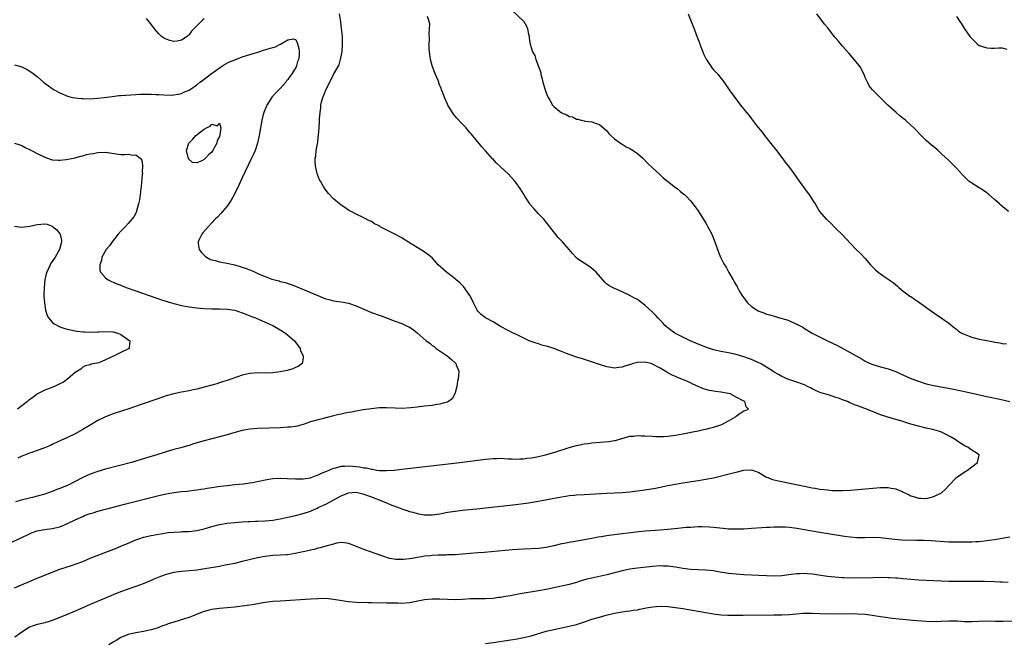
# Model space of a CAD drawing. Units: inches. Extents: x 2517000 to 2520000, y 1536000 to 1539000.
# Drawn here: x 2518780 to 2519040, y 1537505 to 1537669 of the extents above; entities that cross this region are included whole.
import ezdxf

# ---------------------------------------------------------------- set-up
doc = ezdxf.new("R2010")
doc.units = ezdxf.units.IN
doc.header["$MEASUREMENT"] = 0
doc.layers.add('LD25171536_10ft', color=73, linetype='Continuous')

msp = doc.modelspace()

# ---------------------------------------------------------------- linework, layer by layer
at = {"layer": 'LD25171536_10ft'}
for points, elevation in [([(2518777.77, 1537531.76), (2518780.81, 1537533.19), (2518783, 1537534.24), (2518783.54, 1537534.46), (2518785, 1537535), (2518787, 1537535.37), (2518789, 1537535.63), (2518791, 1537536.09), (2518793, 1537536.92), (2518795, 1537537.92), (2518797, 1537538.81), (2518797.49, 1537539), (2518799, 1537539.54), (2518799.77, 1537539.77), (2518801, 1537540.17), (2518803, 1537540.73), (2518804.04, 1537541), (2518808.01, 1537541.99), (2518817, 1537544.31), (2518819, 1537544.75), (2518821, 1537545.08), (2518823, 1537545.31), (2518824.54, 1537545.46), (2518825, 1537545.53), (2518826.33, 1537545.67), (2518827, 1537545.78), (2518828.08, 1537545.92), (2518829, 1537546.09), (2518829.8, 1537546.2), (2518831, 1537546.41), (2518833.26, 1537546.74), (2518835.04, 1537546.96), (2518837, 1537547.15), (2518839.35, 1537547.35), (2518841, 1537547.59), (2518841.71, 1537547.71), (2518845, 1537548.43), (2518847, 1537548.74), (2518849, 1537548.84), (2518850.8, 1537548.8), (2518853, 1537548.68), (2518855, 1537548.66), (2518856.93, 1537548.93), (2518857.14, 1537549), (2518858.44, 1537549.56), (2518859, 1537549.7), (2518859.81, 1537550.19), (2518861, 1537550.63), (2518861.83, 1537551), (2518863, 1537551.48), (2518863.6, 1537551.6), (2518865, 1537551.99), (2518866.02, 1537552.02), (2518867, 1537552.09), (2518868.03, 1537552.03), (2518869, 1537551.92), (2518869.85, 1537551.85), (2518871, 1537551.6), (2518871.57, 1537551.57), (2518873, 1537551.21), (2518873.21, 1537551.21), (2518874.43, 1537551), (2518875.09, 1537550.91), (2518877, 1537550.86), (2518879.02, 1537550.98), (2518881, 1537551.2), (2518896.25, 1537553), (2518903, 1537553.82), (2518904.09, 1537553.91), (2518905, 1537554.03), (2518905.97, 1537554.03), (2518907, 1537554.09), (2518907.96, 1537554.04), (2518909, 1537553.96), (2518910.06, 1537553.94), (2518911, 1537553.85), (2518912.06, 1537553.94), (2518913, 1537553.94), (2518913.91, 1537554.09), (2518915, 1537554.19), (2518915.67, 1537554.33), (2518917, 1537554.56), (2518918.85, 1537555), (2518921, 1537555.63), (2518925, 1537556.88), (2518927, 1537557.43), (2518928.31, 1537557.69), (2518929, 1537557.86), (2518930.02, 1537557.98), (2518931, 1537558.15), (2518935.48, 1537558.52), (2518937, 1537558.75), (2518937.21, 1537558.79), (2518938.01, 1537559), (2518941, 1537559.87), (2518941.94, 1537559.94), (2518943, 1537560.08), (2518944.02, 1537560.02), (2518945, 1537560), (2518947, 1537559.86), (2518947.82, 1537559.82), (2518949, 1537559.81), (2518949.83, 1537559.83), (2518951, 1537559.9), (2518953, 1537560.14), (2518955, 1537560.49), (2518957.63, 1537561), (2518959, 1537561.29), (2518960.37, 1537561.63), (2518961, 1537561.75), (2518961.98, 1537562.02), (2518963, 1537562.27), (2518965, 1537562.9), (2518965.23, 1537563), (2518967, 1537563.94), (2518968.79, 1537565), (2518969, 1537565.2), (2518970.06, 1537565.94), (2518971, 1537566.58), (2518971.33, 1537566.67), (2518972.22, 1537567), (2518971.6, 1537567.6), (2518971.28, 1537569), (2518971, 1537569.11), (2518969, 1537570.2), (2518967.42, 1537571), (2518967, 1537571.11), (2518965, 1537571.47), (2518963.63, 1537571.63), (2518961.92, 1537571.92), (2518961, 1537572.17), (2518960.36, 1537572.36), (2518959.02, 1537573), (2518957.61, 1537573.61), (2518957, 1537573.91), (2518955.39, 1537574.61), (2518954.45, 1537575), (2518953.39, 1537575.39), (2518953, 1537575.59), (2518951.99, 1537575.99), (2518951, 1537576.59), (2518950.72, 1537576.72), (2518950.31, 1537577), (2518949, 1537577.77), (2518947, 1537578.88), (2518946.64, 1537579), (2518945, 1537579.38), (2518943, 1537579.29), (2518941.91, 1537579), (2518941.23, 1537578.77), (2518939.71, 1537578.29), (2518939, 1537578.03), (2518938.03, 1537577.97), (2518937, 1537577.8), (2518936.01, 1537577.99), (2518935, 1537578.14), (2518933, 1537578.75), (2518928.3, 1537580.3), (2518927, 1537580.71), (2518924.33, 1537581.67), (2518923, 1537582.2), (2518921, 1537582.93), (2518919.45, 1537583.45), (2518919, 1537583.59), (2518917.88, 1537583.88), (2518917, 1537584.16), (2518916.34, 1537584.34), (2518915, 1537584.8), (2518914.49, 1537585), (2518911, 1537586.71), (2518910.34, 1537587), (2518909, 1537587.69), (2518907, 1537588.76), (2518905, 1537589.94), (2518903.06, 1537591), (2518901.89, 1537591.89), (2518901, 1537592.79), (2518900.84, 1537593), (2518899.82, 1537595), (2518899.56, 1537595.56), (2518898.89, 1537596.89), (2518897.23, 1537599.23), (2518896.24, 1537600.24), (2518895.31, 1537601), (2518895, 1537601.28), (2518892.72, 1537603), (2518890.6, 1537605), (2518889, 1537606.77), (2518887.78, 1537607.78), (2518887, 1537608.31), (2518886.58, 1537608.58), (2518885, 1537609.5), (2518881.64, 1537611.64), (2518881, 1537612.05), (2518879, 1537613.13), (2518877.73, 1537613.73), (2518875.31, 1537615), (2518875, 1537615.18), (2518873.79, 1537615.79), (2518873, 1537616.32), (2518872.52, 1537616.52), (2518871, 1537617.36), (2518869, 1537618.29), (2518867.65, 1537619), (2518867, 1537619.36), (2518866.03, 1537620.03), (2518865, 1537620.69), (2518864.6, 1537621), (2518863, 1537622.32), (2518862.64, 1537622.64), (2518861.69, 1537623.69), (2518860.83, 1537624.83), (2518860.4, 1537625.6), (2518859.56, 1537627), (2518859.36, 1537627.36), (2518858.76, 1537628.76), (2518858.69, 1537629), (2518858.63, 1537629.37), (2518858.23, 1537631), (2518858.18, 1537632.18), (2518858.2, 1537633), (2518858.34, 1537633.66), (2518858.49, 1537635), (2518858.79, 1537636.79), (2518858.86, 1537637.14), (2518859, 1537638.51), (2518859.06, 1537638.94), (2518859.05, 1537639.05), (2518859.2, 1537641), (2518859.35, 1537642.65), (2518859.35, 1537643.35), (2518859.52, 1537645), (2518859.71, 1537646.29), (2518859.72, 1537647), (2518859.87, 1537647.87), (2518860.17, 1537649), (2518860.45, 1537649.55), (2518860.97, 1537651), (2518862.02, 1537653), (2518863, 1537654.99), (2518864.47, 1537657.53), (2518864.87, 1537659), (2518865.26, 1537661), (2518865.41, 1537663), (2518865.35, 1537665), (2518865.14, 1537667.14), (2518864.92, 1537668.92), (2518864.59, 1537671)], 7330), ([(2518779, 1537520.05), (2518785, 1537522.55), (2518787, 1537523.36), (2518789, 1537524.15), (2518791, 1537524.89), (2518794.09, 1537525.91), (2518795.57, 1537526.43), (2518797, 1537526.98), (2518799, 1537527.79), (2518805.63, 1537530.37), (2518807.05, 1537530.95), (2518809, 1537531.8), (2518811, 1537532.64), (2518812.03, 1537533), (2518813, 1537533.3), (2518815, 1537533.78), (2518817, 1537534.16), (2518819, 1537534.48), (2518819.46, 1537534.54), (2518821, 1537534.68), (2518822.76, 1537534.76), (2518823.21, 1537534.79), (2518825, 1537534.86), (2518827, 1537535.09), (2518829, 1537535.55), (2518831, 1537536.14), (2518833, 1537536.66), (2518834.99, 1537537.01), (2518837, 1537537.21), (2518839, 1537537.35), (2518840.57, 1537537.43), (2518841, 1537537.47), (2518842.47, 1537537.53), (2518843, 1537537.57), (2518845, 1537537.65), (2518847, 1537537.82), (2518849, 1537538.14), (2518851, 1537538.56), (2518853, 1537539.03), (2518855, 1537539.53), (2518857, 1537540.19), (2518858.74, 1537541), (2518859, 1537541.1), (2518861, 1537542.05), (2518865, 1537544.21), (2518867, 1537545.02), (2518868.86, 1537545.14), (2518869, 1537545.14), (2518869.67, 1537545), (2518870.74, 1537544.74), (2518871, 1537544.69), (2518872.2, 1537544.2), (2518873, 1537543.93), (2518873.66, 1537543.66), (2518875.43, 1537543), (2518877, 1537542.33), (2518877.95, 1537541.95), (2518880.58, 1537541), (2518881, 1537540.82), (2518882.35, 1537540.35), (2518883, 1537540.11), (2518883.91, 1537539.91), (2518885, 1537539.55), (2518885.51, 1537539.51), (2518887, 1537539.22), (2518887.23, 1537539.23), (2518889, 1537539.22), (2518891, 1537539.5), (2518893, 1537539.87), (2518895, 1537540.18), (2518897, 1537540.41), (2518900.77, 1537540.77), (2518903, 1537541.01), (2518911, 1537541.91), (2518913.75, 1537542.25), (2518915.47, 1537542.53), (2518919.28, 1537543.28), (2518923, 1537543.98), (2518924.14, 1537544.14), (2518925, 1537544.28), (2518926.4, 1537544.4), (2518927, 1537544.47), (2518929, 1537544.59), (2518935, 1537544.89), (2518939, 1537545.12), (2518941, 1537545.28), (2518943, 1537545.49), (2518945, 1537545.76), (2518947.79, 1537546.21), (2518949, 1537546.46), (2518949.46, 1537546.54), (2518951, 1537546.9), (2518953, 1537547.3), (2518955, 1537547.62), (2518959, 1537548.2), (2518961, 1537548.55), (2518963, 1537548.97), (2518967.85, 1537550.15), (2518969, 1537550.47), (2518971, 1537550.99), (2518973, 1537551.09), (2518974.54, 1537550.54), (2518975, 1537550.33), (2518977, 1537549.16), (2518977.36, 1537549), (2518978.54, 1537548.54), (2518980.13, 1537548.13), (2518981, 1537547.97), (2518981.79, 1537547.79), (2518983, 1537547.57), (2518983.46, 1537547.46), (2518987, 1537546.72), (2518989, 1537546.33), (2518989.81, 1537546.19), (2518991, 1537546), (2518992.16, 1537545.84), (2518993, 1537545.75), (2518994.37, 1537545.63), (2518995, 1537545.6), (2518996.42, 1537545.58), (2518997, 1537545.58), (2518999, 1537545.68), (2519001, 1537545.85), (2519005, 1537546.23), (2519007, 1537546.39), (2519007.62, 1537546.38), (2519009, 1537546.41), (2519009.76, 1537546.24), (2519011, 1537546.05), (2519012.68, 1537545.32), (2519013, 1537545.21), (2519013.41, 1537545), (2519014.5, 1537544.5), (2519015, 1537544.22), (2519015.96, 1537543.96), (2519017, 1537543.59), (2519017.59, 1537543.59), (2519019, 1537543.53), (2519019.72, 1537543.72), (2519021, 1537544), (2519023.06, 1537545), (2519024.06, 1537545.94), (2519025, 1537546.95), (2519027, 1537548.99), (2519028.15, 1537549.85), (2519029, 1537550.45), (2519029.87, 1537551), (2519032.53, 1537553), (2519032.61, 1537553.39), (2519032.97, 1537555), (2519031.74, 1537555.74), (2519030.53, 1537556.53), (2519029.96, 1537557), (2519029.29, 1537557.29), (2519029, 1537557.47), (2519027.64, 1537558.36), (2519027, 1537558.75), (2519026.68, 1537559), (2519025.61, 1537559.61), (2519024.31, 1537560.31), (2519022.83, 1537561), (2519021, 1537561.54), (2519020.3, 1537561.7), (2519019, 1537562.03), (2519017, 1537562.5), (2519015.33, 1537563), (2519015, 1537563.09), (2519013.54, 1537563.54), (2519013, 1537563.72), (2519011.99, 1537563.99), (2519011, 1537564.32), (2519010.44, 1537564.44), (2519008.89, 1537564.89), (2519007, 1537565.52), (2519005.92, 1537565.92), (2519003.1, 1537567.1), (2519001.61, 1537567.61), (2519001, 1537567.86), (2519000.15, 1537568.15), (2518999, 1537568.69), (2518998.77, 1537568.77), (2518998.28, 1537569), (2518997, 1537569.5), (2518996.22, 1537569.78), (2518995, 1537570.19), (2518993.27, 1537570.73), (2518991.31, 1537571.31), (2518989.89, 1537571.89), (2518989, 1537572.34), (2518988.6, 1537572.6), (2518987.82, 1537573), (2518987, 1537573.37), (2518986.46, 1537573.54), (2518985, 1537574.11), (2518983.4, 1537574.6), (2518983, 1537574.74), (2518982.82, 1537574.82), (2518982.32, 1537575), (2518981.43, 1537575.43), (2518981, 1537575.6), (2518980.14, 1537576.14), (2518979, 1537576.75), (2518978.61, 1537577), (2518977, 1537578.09), (2518975.37, 1537579), (2518975, 1537579.19), (2518973, 1537580.07), (2518972.29, 1537580.3), (2518971, 1537580.81), (2518969, 1537581.38), (2518967, 1537581.79), (2518965, 1537582.17), (2518963.48, 1537582.52), (2518963, 1537582.64), (2518961.21, 1537583.21), (2518961, 1537583.28), (2518959, 1537584.1), (2518958.38, 1537584.38), (2518956.88, 1537585), (2518955, 1537585.92), (2518952.83, 1537587), (2518951.79, 1537587.79), (2518950.26, 1537589), (2518949.67, 1537589.67), (2518949, 1537590.4), (2518948.4, 1537591), (2518947.76, 1537591.76), (2518947, 1537592.55), (2518945, 1537594.4), (2518944.2, 1537595), (2518943.5, 1537595.5), (2518943, 1537595.81), (2518942.24, 1537596.24), (2518941, 1537596.89), (2518939, 1537597.86), (2518937, 1537598.73), (2518936.43, 1537599), (2518935.52, 1537599.52), (2518935, 1537599.92), (2518934.43, 1537600.43), (2518933.87, 1537601), (2518932.12, 1537603), (2518931.57, 1537603.57), (2518931, 1537604.04), (2518930.46, 1537604.46), (2518929, 1537605.37), (2518927, 1537606.76), (2518926.88, 1537606.88), (2518925.93, 1537607.93), (2518925.02, 1537609), (2518923.25, 1537611), (2518922.16, 1537612.16), (2518919.96, 1537615), (2518918.36, 1537617), (2518917, 1537618.41), (2518915.75, 1537619.75), (2518914.81, 1537620.81), (2518914.68, 1537621), (2518913.38, 1537623), (2518913, 1537623.64), (2518912.15, 1537625), (2518911, 1537626.63), (2518910.7, 1537627), (2518909, 1537628.9), (2518907, 1537630.77), (2518905.81, 1537631.81), (2518905, 1537632.72), (2518904.86, 1537632.86), (2518903, 1537634.99), (2518902.02, 1537636.02), (2518901, 1537637.32), (2518899.62, 1537639), (2518899.32, 1537639.32), (2518899, 1537639.72), (2518898.4, 1537640.4), (2518897.95, 1537641), (2518897, 1537641.93), (2518895.51, 1537643.51), (2518895, 1537644.07), (2518894.59, 1537644.59), (2518894.3, 1537645), (2518893.11, 1537647), (2518893, 1537647.24), (2518892.24, 1537649), (2518891.79, 1537650.21), (2518891.48, 1537651), (2518891.32, 1537651.32), (2518890.77, 1537652.77), (2518890.71, 1537653), (2518890.53, 1537653.47), (2518889.88, 1537655), (2518889.11, 1537657), (2518888.58, 1537659), (2518888.4, 1537660.4), (2518888.28, 1537661), (2518888.19, 1537661.81), (2518888.16, 1537663), (2518888.25, 1537664.25), (2518888.16, 1537665.84), (2518888.32, 1537667), (2518888.34, 1537668.34), (2518888.19, 1537669), (2518887.74, 1537670.26)], 7340), ([(2518909.91, 1537671.91), (2518913.09, 1537669), (2518913.77, 1537667.77), (2518914.09, 1537667), (2518914.38, 1537665.62), (2518914.49, 1537665), (2518914.52, 1537664.52), (2518914.78, 1537663), (2518915, 1537662.14), (2518915.35, 1537661), (2518916, 1537660), (2518916.27, 1537659), (2518917, 1537657.15), (2518917.55, 1537655.55), (2518917.62, 1537655), (2518917.91, 1537653.91), (2518918.11, 1537653), (2518918.7, 1537651), (2518919, 1537650.17), (2518919.49, 1537649), (2518920.08, 1537648.08), (2518920.63, 1537647), (2518921, 1537646.58), (2518923, 1537644.93), (2518924.41, 1537644.41), (2518925, 1537643.98), (2518925.88, 1537643.88), (2518927, 1537643.25), (2518927.29, 1537643.29), (2518928.21, 1537643), (2518929, 1537642.82), (2518929.26, 1537642.74), (2518931, 1537642.54), (2518931.71, 1537642.29), (2518933, 1537641.9), (2518935, 1537640.25), (2518935.47, 1537639.47), (2518936.05, 1537639), (2518937, 1537638.11), (2518938.81, 1537636.81), (2518939, 1537636.73), (2518940.04, 1537636.04), (2518941, 1537635.55), (2518941.89, 1537635), (2518943, 1537634.22), (2518944.43, 1537633), (2518945.69, 1537631.69), (2518947, 1537630.46), (2518948.8, 1537628.8), (2518949, 1537628.64), (2518949.82, 1537627.82), (2518951.39, 1537626.61), (2518953, 1537625.34), (2518953.47, 1537625), (2518954.3, 1537624.3), (2518955, 1537623.77), (2518955.42, 1537623.42), (2518955.87, 1537623), (2518957, 1537621.82), (2518957.37, 1537621.37), (2518958.21, 1537620.21), (2518959, 1537619.17), (2518961, 1537615.94), (2518961.35, 1537615.35), (2518961.54, 1537615), (2518962.57, 1537613), (2518963.37, 1537611), (2518964.34, 1537608.34), (2518964.89, 1537607), (2518965, 1537606.78), (2518965.62, 1537605.62), (2518965.91, 1537605), (2518966.33, 1537604.32), (2518967.05, 1537602.95), (2518968.2, 1537601), (2518968.51, 1537600.51), (2518969, 1537599.6), (2518969.23, 1537599.23), (2518969.35, 1537599), (2518969.83, 1537598.17), (2518970.53, 1537597), (2518971, 1537596.27), (2518971.98, 1537595), (2518973, 1537594.02), (2518974.5, 1537593), (2518975, 1537592.75), (2518976.32, 1537592.32), (2518977, 1537592.03), (2518977.83, 1537591.83), (2518979, 1537591.42), (2518979.34, 1537591.34), (2518980.42, 1537591), (2518982.46, 1537590.46), (2518983, 1537590.25), (2518984.34, 1537589.66), (2518985, 1537589.39), (2518985.64, 1537589), (2518986.53, 1537588.53), (2518987, 1537588.26), (2518989.01, 1537587), (2518993.02, 1537585), (2518994.37, 1537584.37), (2518995.71, 1537583.71), (2518999, 1537581.94), (2519000.62, 1537581), (2519002.16, 1537580.16), (2519003, 1537579.64), (2519004.3, 1537579), (2519005, 1537578.71), (2519007, 1537578.15), (2519009, 1537577.62), (2519011, 1537576.89), (2519012.3, 1537576.3), (2519015.27, 1537575), (2519017, 1537574.33), (2519019, 1537573.7), (2519021, 1537573.23), (2519026.22, 1537572.22), (2519029.54, 1537571.54), (2519035, 1537570.37), (2519038.38, 1537569.62), (2519041, 1537568.99)], 7350), ([(2518956.37, 1537671), (2518957, 1537669.41), (2518957.14, 1537669), (2518957.68, 1537667.68), (2518957.92, 1537667), (2518958.49, 1537665.51), (2518959, 1537664.23), (2518959.33, 1537663.33), (2518959.43, 1537663), (2518959.69, 1537662.31), (2518960.19, 1537661), (2518960.44, 1537660.44), (2518961.09, 1537659.09), (2518962.69, 1537656.69), (2518963, 1537656.28), (2518963.67, 1537655.67), (2518964.29, 1537655), (2518965, 1537654.02), (2518965.48, 1537653.48), (2518966.3, 1537652.3), (2518967.17, 1537651), (2518968.63, 1537649), (2518970.15, 1537647), (2518971.72, 1537645), (2518972.3, 1537644.3), (2518973, 1537643.37), (2518974.39, 1537641.6), (2518975.83, 1537639.83), (2518976.47, 1537639), (2518978.47, 1537636.47), (2518979.6, 1537635), (2518981, 1537633.22), (2518981.93, 1537631.93), (2518983, 1537630.59), (2518984.16, 1537629), (2518985.57, 1537627), (2518987, 1537625.02), (2518988.5, 1537623), (2518989, 1537622.15), (2518989.45, 1537621.45), (2518989.77, 1537621), (2518990.96, 1537619), (2518992.7, 1537617), (2518992.86, 1537616.86), (2518993, 1537616.7), (2518993.89, 1537615.89), (2518995, 1537614.75), (2518997, 1537612.85), (2518997.91, 1537611.91), (2519000.63, 1537609), (2519001.84, 1537607.84), (2519003, 1537606.62), (2519004.39, 1537605), (2519005.69, 1537603.69), (2519006.41, 1537603), (2519007, 1537602.56), (2519008.45, 1537601.55), (2519010.31, 1537600.31), (2519011, 1537599.7), (2519011.41, 1537599.41), (2519011.86, 1537599), (2519013, 1537598.07), (2519013.59, 1537597.59), (2519014.4, 1537597), (2519014.75, 1537596.75), (2519015, 1537596.6), (2519015.92, 1537595.92), (2519017, 1537595.22), (2519021, 1537592.31), (2519023, 1537591), (2519025, 1537589.6), (2519026.43, 1537588.43), (2519027, 1537588.02), (2519027.56, 1537587.56), (2519028.44, 1537587), (2519029, 1537586.72), (2519029.42, 1537586.58), (2519031, 1537585.96), (2519033, 1537585.43), (2519034.97, 1537585.03), (2519036.73, 1537584.73), (2519037, 1537584.66), (2519038.44, 1537584.44), (2519039, 1537584.3), (2519040.15, 1537584.15)], 7360), ([(2519040.66, 1537619), (2519038.68, 1537620.68), (2519038.35, 1537621), (2519037.61, 1537621.61), (2519037, 1537622.18), (2519035.5, 1537623.5), (2519034.36, 1537624.36), (2519031, 1537626.41), (2519030.25, 1537627), (2519029.59, 1537627.59), (2519029, 1537628.18), (2519028.6, 1537628.6), (2519027, 1537630.41), (2519025.7, 1537631.7), (2519025, 1537632.37), (2519023, 1537634.22), (2519022.13, 1537635), (2519021, 1537635.97), (2519020.43, 1537636.43), (2519019, 1537637.65), (2519017.31, 1537639.31), (2519016.35, 1537640.35), (2519015.78, 1537641), (2519015, 1537641.73), (2519013.57, 1537643), (2519013, 1537643.47), (2519012.12, 1537644.12), (2519011.1, 1537645), (2519008.92, 1537647), (2519007.95, 1537647.95), (2519007, 1537648.93), (2519004.87, 1537651), (2519004.05, 1537652.05), (2519003.57, 1537653), (2519003, 1537654.28), (2519002.71, 1537655), (2519001.61, 1537657), (2519001, 1537657.86), (2519000.1, 1537659), (2518998.64, 1537660.64), (2518997, 1537662.46), (2518995.85, 1537663.85), (2518995, 1537664.83), (2518993, 1537667.35), (2518992.28, 1537668.28), (2518990.23, 1537671)], 7370), ([(2519027, 1537670.3), (2519027.88, 1537669), (2519028.35, 1537668.35), (2519029.08, 1537667.08), (2519029.11, 1537667), (2519030.49, 1537665), (2519031, 1537664.45), (2519031.76, 1537663.76), (2519032.56, 1537663), (2519033, 1537662.68), (2519035, 1537662.02), (2519036.09, 1537661.91), (2519037, 1537661.95), (2519038.07, 1537662.07), (2519039, 1537662.01), (2519040.27, 1537661.73)], 7380), ([(2518829, 1537669.65), (2518828.6, 1537669.4), (2518827, 1537667.83), (2518826.25, 1537667), (2518825.62, 1537666.38), (2518825, 1537665.47), (2518824.73, 1537665.27), (2518824.46, 1537665), (2518823, 1537664.04), (2518821.83, 1537663.83), (2518821, 1537663.74), (2518819.97, 1537663.97), (2518819, 1537664.29), (2518818.52, 1537664.52), (2518817.76, 1537665), (2518817, 1537665.69), (2518815.88, 1537667), (2518814.68, 1537668.68), (2518813.77, 1537669.77)], 7330), ([(2518779, 1537657.55), (2518781, 1537657.04), (2518782.35, 1537656.35), (2518783.59, 1537655.59), (2518785, 1537654.47), (2518786.72, 1537653), (2518787, 1537652.78), (2518788.03, 1537652.03), (2518789, 1537651.3), (2518789.47, 1537651), (2518791, 1537650.16), (2518793, 1537649.34), (2518794.34, 1537649), (2518795, 1537648.86), (2518796.69, 1537648.69), (2518797, 1537648.67), (2518799, 1537648.66), (2518801, 1537648.79), (2518802.65, 1537649), (2518804.72, 1537649.28), (2518806.53, 1537649.47), (2518807, 1537649.5), (2518808.38, 1537649.62), (2518811, 1537649.79), (2518812.18, 1537649.82), (2518813, 1537649.88), (2518814.16, 1537649.84), (2518815, 1537649.87), (2518816.23, 1537649.77), (2518817, 1537649.78), (2518818.35, 1537649.65), (2518820.38, 1537649.62), (2518821, 1537649.66), (2518822.14, 1537649.86), (2518823, 1537650.04), (2518823.64, 1537650.36), (2518825, 1537650.94), (2518827, 1537652.27), (2518827.87, 1537653), (2518828.52, 1537653.48), (2518829, 1537653.76), (2518830.57, 1537655), (2518832.05, 1537656.05), (2518833, 1537656.75), (2518834.35, 1537657.65), (2518835.67, 1537658.33), (2518837, 1537658.92), (2518839, 1537659.67), (2518841, 1537660.29), (2518843.36, 1537661), (2518844.61, 1537661.39), (2518845.8, 1537661.8), (2518847, 1537662.14), (2518847.72, 1537662.28), (2518849, 1537662.96), (2518849.04, 1537662.96), (2518851, 1537664.11), (2518852.39, 1537664.39), (2518853, 1537664.2), (2518853.43, 1537663.43), (2518853.9, 1537661.9), (2518853.95, 1537661), (2518853.93, 1537659.93), (2518853.78, 1537659), (2518853.55, 1537658.45), (2518853.14, 1537657), (2518851.98, 1537655), (2518851.54, 1537654.46), (2518851, 1537653.71), (2518850.67, 1537653.33), (2518850.46, 1537653), (2518849, 1537651.38), (2518847.83, 1537650.17), (2518846.88, 1537649.12), (2518845.47, 1537647), (2518844.65, 1537645), (2518844.51, 1537644.52), (2518844.14, 1537643), (2518843.76, 1537641), (2518843.45, 1537639), (2518843.04, 1537637), (2518842.35, 1537635), (2518841.94, 1537634.06), (2518841.44, 1537633), (2518839, 1537627.87), (2518838.1, 1537625.9), (2518837, 1537623.69), (2518836.05, 1537621.95), (2518835, 1537620.42), (2518833.79, 1537619), (2518833.44, 1537618.56), (2518832.46, 1537617.54), (2518831.89, 1537617), (2518831, 1537616.04), (2518829.99, 1537615), (2518828.66, 1537613.34), (2518828.35, 1537613), (2518827.65, 1537611.65), (2518827.35, 1537611), (2518827.42, 1537610.58), (2518827.63, 1537609), (2518828.24, 1537608.24), (2518829.24, 1537607.24), (2518829.57, 1537607), (2518830.48, 1537606.48), (2518831, 1537606.31), (2518831.91, 1537606.09), (2518833, 1537605.73), (2518834.52, 1537605.48), (2518837, 1537604.97), (2518839, 1537604.39), (2518840.02, 1537604.02), (2518841, 1537603.63), (2518841.47, 1537603.47), (2518842.4, 1537603), (2518843.48, 1537602.52), (2518845, 1537601.89), (2518846.78, 1537601.22), (2518847.54, 1537601), (2518848.72, 1537600.72), (2518849, 1537600.62), (2518850.32, 1537600.32), (2518851.83, 1537599.83), (2518853, 1537599.38), (2518854.65, 1537598.65), (2518858.87, 1537596.87), (2518860.31, 1537596.31), (2518861, 1537596.02), (2518861.82, 1537595.82), (2518863, 1537595.48), (2518865, 1537595.2), (2518867, 1537594.86), (2518869, 1537594.22), (2518873, 1537592.47), (2518875, 1537591.71), (2518875.54, 1537591.54), (2518876.95, 1537591), (2518879, 1537590.28), (2518881, 1537589.53), (2518882.02, 1537589), (2518883, 1537588.55), (2518883.96, 1537587.96), (2518885.04, 1537587.04), (2518887.38, 1537585), (2518888.34, 1537584.34), (2518889, 1537583.76), (2518889.48, 1537583.48), (2518890.06, 1537583), (2518892.91, 1537581), (2518894.07, 1537580.07), (2518895, 1537579.16), (2518895.19, 1537579), (2518895.3, 1537578.7), (2518896, 1537577), (2518895.94, 1537575.94), (2518895.82, 1537575), (2518895.66, 1537574.34), (2518895.44, 1537573), (2518895, 1537571.29), (2518894.91, 1537571), (2518894.24, 1537569.76), (2518893.24, 1537569), (2518893, 1537568.86), (2518892.83, 1537568.83), (2518891, 1537568.31), (2518890.21, 1537568.21), (2518889, 1537568.01), (2518887, 1537567.76), (2518885, 1537567.51), (2518883.33, 1537567.33), (2518881, 1537567.2), (2518879.24, 1537567.24), (2518877, 1537567.36), (2518875, 1537567.32), (2518873, 1537567.11), (2518870.81, 1537566.81), (2518869, 1537566.51), (2518867.75, 1537566.25), (2518867, 1537566.15), (2518866.07, 1537565.93), (2518865, 1537565.73), (2518864.41, 1537565.59), (2518863, 1537565.26), (2518861, 1537564.76), (2518859, 1537564.24), (2518857, 1537563.64), (2518855, 1537562.97), (2518853.44, 1537562.56), (2518853, 1537562.47), (2518851.71, 1537562.29), (2518851, 1537562.23), (2518849, 1537562.12), (2518843, 1537561.9), (2518841, 1537561.74), (2518839, 1537561.38), (2518836.74, 1537560.74), (2518835, 1537560.23), (2518833, 1537559.71), (2518831, 1537559.22), (2518829, 1537558.7), (2518826.14, 1537557.86), (2518825, 1537557.49), (2518824.61, 1537557.39), (2518822.86, 1537556.86), (2518821, 1537556.36), (2518819, 1537555.8), (2518816.48, 1537555), (2518813.82, 1537554.18), (2518809.88, 1537553), (2518803, 1537551.19), (2518801, 1537550.63), (2518799, 1537549.95), (2518797, 1537549.04), (2518793.03, 1537546.97), (2518791.61, 1537546.39), (2518791, 1537546.12), (2518790.16, 1537545.84), (2518789, 1537545.34), (2518788.73, 1537545.27), (2518788.02, 1537545), (2518787, 1537544.65), (2518785, 1537544.08), (2518783.79, 1537543.79), (2518783, 1537543.58), (2518781.14, 1537543.14), (2518779.34, 1537542.66)], 7320), ([(2518779, 1537636.99), (2518780.49, 1537636.49), (2518781, 1537636.33), (2518781.86, 1537635.86), (2518783, 1537635.34), (2518783.56, 1537635), (2518785, 1537634.21), (2518787, 1537633.24), (2518788.7, 1537632.7), (2518789, 1537632.62), (2518790.5, 1537632.5), (2518791, 1537632.49), (2518792.64, 1537632.64), (2518795, 1537633.1), (2518796.45, 1537633.55), (2518797, 1537633.63), (2518798.03, 1537633.97), (2518799, 1537634.14), (2518799.71, 1537634.29), (2518801, 1537634.5), (2518803, 1537634.56), (2518803.53, 1537634.47), (2518807, 1537634.02), (2518807.99, 1537634.01), (2518809, 1537634.06), (2518810.15, 1537633.85), (2518811, 1537633.89), (2518812.08, 1537633), (2518812.52, 1537632.52), (2518812.73, 1537631), (2518812.65, 1537629.35), (2518812.7, 1537629), (2518812.69, 1537628.69), (2518812.39, 1537625.61), (2518812.32, 1537625), (2518812.2, 1537624.2), (2518811.94, 1537622.06), (2518811.71, 1537621), (2518811.19, 1537619.19), (2518811.12, 1537618.88), (2518810.44, 1537617.56), (2518809, 1537615.85), (2518808.13, 1537615), (2518807, 1537613.83), (2518806.31, 1537613), (2518804.71, 1537611), (2518804.04, 1537609.96), (2518803.19, 1537609), (2518802.06, 1537607), (2518801.91, 1537606.09), (2518801.49, 1537605), (2518801.54, 1537603.54), (2518801.71, 1537603), (2518803, 1537601.52), (2518803.7, 1537601), (2518804.58, 1537600.58), (2518805, 1537600.44), (2518805.99, 1537599.99), (2518807, 1537599.61), (2518807.42, 1537599.42), (2518808.45, 1537599), (2518811, 1537598.16), (2518816.25, 1537596.25), (2518817.76, 1537595.76), (2518820.35, 1537595), (2518821, 1537594.82), (2518823, 1537594.31), (2518825, 1537593.91), (2518827, 1537593.64), (2518829, 1537593.46), (2518831, 1537593.37), (2518833, 1537593.35), (2518835, 1537593.29), (2518837, 1537593.02), (2518839, 1537592.38), (2518839.97, 1537591.97), (2518841, 1537591.58), (2518841.4, 1537591.4), (2518842.44, 1537591), (2518845, 1537589.92), (2518847, 1537589.01), (2518849, 1537587.87), (2518850.35, 1537587), (2518851, 1537586.5), (2518852.77, 1537585), (2518854.21, 1537583), (2518854.35, 1537582.35), (2518855.06, 1537581), (2518855, 1537580.41), (2518854.77, 1537579), (2518853.74, 1537578.26), (2518853, 1537577.97), (2518852.35, 1537577.65), (2518850.81, 1537577.19), (2518849.98, 1537577), (2518849, 1537576.8), (2518847, 1537576.55), (2518845, 1537576.5), (2518843, 1537576.55), (2518841, 1537576.41), (2518839, 1537575.91), (2518835, 1537574.52), (2518833.83, 1537574.17), (2518833, 1537573.89), (2518832.29, 1537573.71), (2518831, 1537573.33), (2518829, 1537572.78), (2518827, 1537572.27), (2518826.1, 1537572.1), (2518825, 1537571.86), (2518823, 1537571.49), (2518821, 1537571.05), (2518819, 1537570.48), (2518817, 1537569.83), (2518812.15, 1537568.15), (2518809.12, 1537567.12), (2518807.43, 1537566.57), (2518805, 1537565.74), (2518803, 1537564.95), (2518801, 1537563.98), (2518799, 1537562.82), (2518797, 1537561.63), (2518795, 1537560.54), (2518793, 1537559.59), (2518790.43, 1537558.43), (2518789, 1537557.74), (2518788.52, 1537557.48), (2518786.75, 1537556.75), (2518785, 1537556.1), (2518783.63, 1537555.63), (2518783, 1537555.43), (2518781.26, 1537554.74), (2518781, 1537554.63), (2518779.91, 1537554.09)], 7310), ([(2518779, 1537615.13), (2518781, 1537614.83), (2518783.1, 1537615.1), (2518785, 1537615.61), (2518787, 1537615.76), (2518787.65, 1537615.65), (2518789.09, 1537615.09), (2518789.17, 1537615), (2518790.19, 1537614.19), (2518791, 1537613.08), (2518791.06, 1537613), (2518791.41, 1537611.41), (2518791.42, 1537611), (2518791.32, 1537610.68), (2518790.9, 1537609), (2518789.75, 1537607), (2518789, 1537605.83), (2518788.64, 1537605.36), (2518788.41, 1537605), (2518787.97, 1537603.97), (2518787.52, 1537603), (2518787.41, 1537602.59), (2518787.05, 1537601), (2518786.81, 1537599), (2518786.78, 1537597.22), (2518786.79, 1537596.79), (2518786.92, 1537595), (2518787.21, 1537593), (2518787.6, 1537591.6), (2518787.96, 1537591), (2518789, 1537589.9), (2518789.47, 1537589.47), (2518790.77, 1537588.77), (2518791, 1537588.67), (2518792.25, 1537588.25), (2518793, 1537588.03), (2518795, 1537587.6), (2518795.53, 1537587.53), (2518797, 1537587.36), (2518797.34, 1537587.34), (2518799, 1537587.29), (2518801, 1537587.34), (2518801.37, 1537587.37), (2518803.43, 1537587.43), (2518805, 1537587.34), (2518805.28, 1537587.28), (2518806.25, 1537587), (2518807, 1537586.64), (2518809.37, 1537585), (2518809.2, 1537583.2), (2518809.22, 1537583), (2518807, 1537581.93), (2518805.3, 1537581), (2518803, 1537579.97), (2518801.22, 1537579.22), (2518800.23, 1537579), (2518799.19, 1537578.81), (2518799, 1537578.69), (2518797.63, 1537578.37), (2518797, 1537578.01), (2518796.46, 1537577.54), (2518795, 1537576.69), (2518793.09, 1537575), (2518791.9, 1537574.1), (2518791, 1537573.66), (2518789.56, 1537573), (2518787, 1537571.97), (2518785.14, 1537571), (2518783.89, 1537570.11), (2518782.74, 1537569.26), (2518782.43, 1537569), (2518781, 1537567.88), (2518779.85, 1537567)], 7300), ([(2519041, 1537533.36), (2519039, 1537532.98), (2519037, 1537532.63), (2519035, 1537532.33), (2519034.28, 1537532.28), (2519033, 1537532.13), (2519032.1, 1537532.1), (2519031, 1537532.02), (2519030.02, 1537532.02), (2519029, 1537531.99), (2519027, 1537532), (2519025, 1537532.06), (2519020.33, 1537532.33), (2519018.42, 1537532.42), (2519016.48, 1537532.48), (2519012.57, 1537532.57), (2519010.69, 1537532.69), (2519007, 1537533.17), (2519005, 1537533.23), (2519002.85, 1537533.15), (2519000.82, 1537533.18), (2518999, 1537533.34), (2518997.55, 1537533.55), (2518997, 1537533.62), (2518991, 1537534.59), (2518987, 1537535.3), (2518985, 1537535.63), (2518983, 1537535.88), (2518981.93, 1537535.93), (2518981, 1537536), (2518979.97, 1537535.97), (2518979, 1537535.98), (2518977.89, 1537535.89), (2518977, 1537535.85), (2518975.75, 1537535.75), (2518973, 1537535.58), (2518971, 1537535.47), (2518969, 1537535.4), (2518967, 1537535.46), (2518965.59, 1537535.59), (2518963, 1537535.88), (2518961.97, 1537535.97), (2518960.05, 1537536.05), (2518959, 1537536.02), (2518958, 1537536), (2518957, 1537535.92), (2518955.85, 1537535.85), (2518953.64, 1537535.64), (2518951, 1537535.36), (2518949, 1537535.18), (2518945.1, 1537534.9), (2518943.29, 1537534.71), (2518936.15, 1537533.85), (2518935, 1537533.69), (2518933.45, 1537533.45), (2518932.65, 1537533.35), (2518930.97, 1537533.03), (2518928.54, 1537532.54), (2518926.12, 1537532.12), (2518925, 1537531.97), (2518923.71, 1537531.71), (2518923, 1537531.59), (2518921, 1537531.06), (2518919, 1537530.62), (2518917, 1537530.38), (2518915, 1537530.27), (2518913, 1537530.2), (2518910.02, 1537530.02), (2518904.52, 1537529.48), (2518902.67, 1537529.33), (2518901, 1537529.21), (2518897, 1537528.86), (2518895, 1537528.72), (2518893, 1537528.66), (2518892.64, 1537528.64), (2518891, 1537528.64), (2518890.59, 1537528.59), (2518889, 1537528.55), (2518888.47, 1537528.47), (2518887, 1537528.32), (2518886.16, 1537528.16), (2518885, 1537527.97), (2518883.73, 1537527.73), (2518883, 1537527.62), (2518881.44, 1537527.43), (2518881, 1537527.42), (2518879.46, 1537527.46), (2518879, 1537527.53), (2518877.77, 1537527.77), (2518876.23, 1537528.23), (2518874.01, 1537529), (2518873, 1537529.37), (2518871, 1537530.1), (2518867.5, 1537531.5), (2518867, 1537531.66), (2518865.89, 1537531.89), (2518865, 1537531.91), (2518863.77, 1537531.77), (2518863, 1537531.54), (2518861, 1537530.98), (2518859.5, 1537530.5), (2518859, 1537530.42), (2518857.88, 1537530.12), (2518857, 1537529.93), (2518856.25, 1537529.75), (2518855, 1537529.48), (2518854.61, 1537529.39), (2518852.94, 1537529.06), (2518851, 1537528.73), (2518850.73, 1537528.73), (2518849, 1537528.58), (2518847, 1537528.49), (2518845, 1537528.27), (2518843, 1537527.88), (2518839, 1537526.91), (2518837, 1537526.45), (2518835, 1537526.04), (2518832.44, 1537525.56), (2518829.11, 1537525), (2518827, 1537524.7), (2518825, 1537524.48), (2518823, 1537524.31), (2518822.18, 1537524.18), (2518821, 1537524.04), (2518819.7, 1537523.7), (2518819, 1537523.55), (2518817.47, 1537523), (2518815.7, 1537522.3), (2518815, 1537521.98), (2518812.9, 1537521.1), (2518811, 1537520.4), (2518809, 1537519.7), (2518806.92, 1537518.92), (2518805, 1537518.16), (2518802.77, 1537517.23), (2518799, 1537515.62), (2518797, 1537514.74), (2518795.77, 1537514.23), (2518795, 1537513.88), (2518794.37, 1537513.63), (2518792.95, 1537513), (2518791, 1537512.19), (2518789, 1537511.42), (2518787.63, 1537511), (2518787.13, 1537510.87), (2518787, 1537510.85), (2518785.51, 1537510.49), (2518785, 1537510.41), (2518783.96, 1537510.04), (2518783, 1537509.66), (2518781, 1537508.39), (2518779.15, 1537507)], 7350), ([(2519040.56, 1537521.44), (2519039, 1537521.53), (2519038.46, 1537521.54), (2519037, 1537521.61), (2519034.34, 1537521.66), (2519027, 1537521.69), (2519025, 1537521.71), (2519023, 1537521.77), (2519021, 1537521.85), (2519019, 1537521.95), (2519017, 1537522.07), (2519015, 1537522.23), (2519013, 1537522.42), (2519011.47, 1537522.53), (2519011, 1537522.57), (2519009.37, 1537522.63), (2519009, 1537522.66), (2519007, 1537522.69), (2519005, 1537522.68), (2518999, 1537522.57), (2518997.38, 1537522.62), (2518997, 1537522.62), (2518995, 1537522.79), (2518993.03, 1537523.03), (2518989, 1537523.58), (2518987.68, 1537523.68), (2518987, 1537523.76), (2518985.7, 1537523.7), (2518985, 1537523.71), (2518983.49, 1537523.49), (2518981, 1537523.17), (2518979, 1537523.09), (2518977, 1537523.14), (2518975, 1537523.24), (2518971, 1537523.47), (2518969, 1537523.61), (2518967, 1537523.82), (2518964.26, 1537524.26), (2518963, 1537524.44), (2518961, 1537524.64), (2518957, 1537524.83), (2518955, 1537525.06), (2518953, 1537525.42), (2518951, 1537525.71), (2518949.75, 1537525.75), (2518949, 1537525.76), (2518947, 1537525.59), (2518943, 1537525.19), (2518941, 1537524.91), (2518939, 1537524.47), (2518935, 1537523.47), (2518931, 1537522.58), (2518929.73, 1537522.27), (2518928.18, 1537521.82), (2518927, 1537521.45), (2518925, 1537520.91), (2518921, 1537519.98), (2518919, 1537519.56), (2518917, 1537519.2), (2518911.66, 1537518.34), (2518910.02, 1537518.02), (2518909, 1537517.85), (2518908.25, 1537517.75), (2518907, 1537517.5), (2518906.54, 1537517.46), (2518905, 1537517.23), (2518903, 1537517.13), (2518901.15, 1537517.15), (2518899, 1537517.08), (2518897, 1537516.92), (2518895, 1537516.83), (2518893, 1537516.9), (2518891, 1537517.02), (2518889, 1537517.05), (2518887, 1537516.88), (2518884.29, 1537516.29), (2518883, 1537516.03), (2518881, 1537515.91), (2518879.95, 1537515.95), (2518877, 1537516.02), (2518873, 1537516.08), (2518872.07, 1537516.07), (2518869, 1537516.14), (2518867, 1537516.32), (2518864.68, 1537516.68), (2518863, 1537516.98), (2518861, 1537517.19), (2518859, 1537517.15), (2518857, 1537517), (2518849, 1537516.53), (2518847, 1537516.38), (2518845, 1537516.13), (2518841.57, 1537515.57), (2518841, 1537515.47), (2518839, 1537515.19), (2518837.03, 1537514.97), (2518833, 1537514.58), (2518831.61, 1537514.39), (2518831, 1537514.29), (2518829.95, 1537514.05), (2518829, 1537513.78), (2518828.42, 1537513.58), (2518825, 1537512.25), (2518823.82, 1537511.82), (2518821, 1537510.94), (2518819.48, 1537510.52), (2518819, 1537510.32), (2518818.02, 1537509.98), (2518816.56, 1537509.44), (2518815, 1537508.95), (2518813, 1537508.5), (2518811, 1537508.18), (2518809, 1537507.75), (2518807, 1537506.99), (2518805.82, 1537506.18), (2518805, 1537505.74), (2518804.57, 1537505.43), (2518803.86, 1537505)], 7360), ([(2518903, 1537505.38), (2518905, 1537505.64), (2518909.66, 1537506.34), (2518911.39, 1537506.61), (2518913.08, 1537506.92), (2518915, 1537507.4), (2518919, 1537508.59), (2518920.62, 1537509), (2518921, 1537509.09), (2518923, 1537509.5), (2518925, 1537509.89), (2518927, 1537510.37), (2518929.05, 1537511.05), (2518931, 1537511.73), (2518933, 1537512.31), (2518934.79, 1537512.79), (2518937, 1537513.34), (2518939, 1537513.68), (2518940.15, 1537513.85), (2518941, 1537513.92), (2518941.9, 1537514.1), (2518943, 1537514.26), (2518943.62, 1537514.38), (2518945, 1537514.68), (2518945.28, 1537514.72), (2518947.04, 1537515.04), (2518949, 1537515.15), (2518951, 1537515.06), (2518953, 1537514.85), (2518955, 1537514.57), (2518963, 1537513.19), (2518964.95, 1537512.95), (2518966.85, 1537512.85), (2518968.82, 1537512.82), (2518970.82, 1537512.82), (2518978.89, 1537512.89), (2518981, 1537512.92), (2518983, 1537513.02), (2518984.79, 1537513.21), (2518986.63, 1537513.37), (2518987, 1537513.38), (2518989, 1537513.37), (2518991, 1537513.26), (2518993, 1537513.21), (2518999, 1537513.26), (2519001, 1537513.21), (2519003, 1537513.05), (2519004.8, 1537512.8), (2519007, 1537512.46), (2519008.29, 1537512.29), (2519010.07, 1537512.07), (2519011.88, 1537511.88), (2519015.53, 1537511.53), (2519019, 1537511.23), (2519021, 1537511.16), (2519023, 1537511.23), (2519025, 1537511.32), (2519025.32, 1537511.32), (2519027.29, 1537511.29), (2519029, 1537511.18), (2519031, 1537511.15), (2519033, 1537511.23), (2519035, 1537511.3), (2519037.26, 1537511.26), (2519039.24, 1537511.24), (2519043.32, 1537511.32)], 7370)]:
    msp.add_lwpolyline(points, dxfattribs=dict(at, elevation=elevation))
at = {"layer": 'LD25171536_10ft', "elevation": 7310}
msp.add_lwpolyline([(2518824.78, 1537633.22), (2518824.28, 1537635), (2518824.89, 1537637), (2518826.02, 1537637.98), (2518826.8, 1537639), (2518827, 1537639.14), (2518827.69, 1537639.69), (2518829, 1537640.66), (2518829.57, 1537641), (2518830.56, 1537641.44), (2518831, 1537641.97), (2518832.46, 1537641.54), (2518833, 1537642.2), (2518833.32, 1537641), (2518833.13, 1537639.13), (2518833, 1537638.74), (2518832.37, 1537637.63), (2518832.29, 1537637), (2518831.54, 1537635.54), (2518831.24, 1537635), (2518831, 1537634.63), (2518830.11, 1537633.89), (2518829.32, 1537633), (2518829, 1537632.7), (2518828.32, 1537632.32), (2518827, 1537631.78), (2518825.91, 1537631.91), (2518825, 1537632.7), (2518824.87, 1537632.87), (2518824.82, 1537633)], close=True, dxfattribs=at)

doc.saveas('drawing.dxf')
